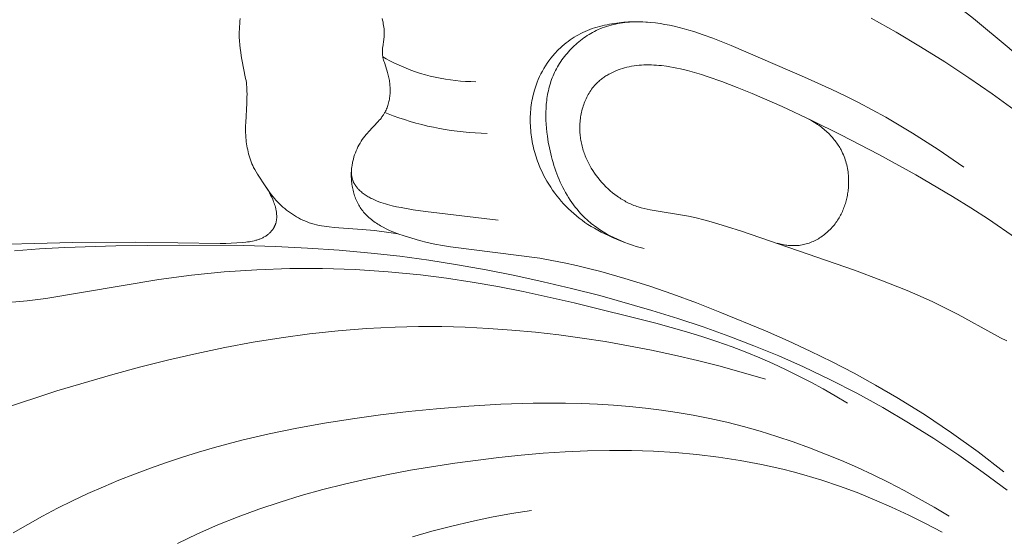
# Model space of a CAD drawing. Units: millimetres. Extents: x 4242 to 5742, y 1458 to 2958.
# Drawn here: x 4881 to 4925, y 2272 to 2295 of the extents above; entities that cross this region are included whole.
import ezdxf

# ---------------------------------------------------------------- set-up
doc = ezdxf.new("R2010")
doc.units = ezdxf.units.MM
doc.header["$MEASUREMENT"] = 0
doc.layers.get('0').update_dxf_attribs({"lineweight": 13})

# ---------------------------------------------------------------- blocks, each defined once
blk = doc.blocks.new('N.VRS-001-1_635_168_bez_podrezki')
for points in [[(-61.343, -54.936), (-61.358, -55.056), (-61.371, -55.176), (-61.38, -55.296), (-61.386, -55.417), (-61.389, -55.537), (-61.389, -55.658), (-61.387, -55.778), (-61.378, -55.948), (-61.365, -56.118), (-61.347, -56.288), (-61.325, -56.456), (-61.3, -56.624), (-61.271, -56.792), (-61.103, -57.635), (-61.086, -57.737), (-61.071, -57.839), (-61.059, -57.942), (-61.053, -58.009), (-61.048, -58.076), (-61.042, -58.212), (-61.04, -58.348), (-61.042, -58.484), (-61.053, -58.756), (-61.101, -59.62), (-61.105, -59.768), (-61.105, -59.916), (-61.103, -60.065), (-61.096, -60.213), (-61.09, -60.306), (-61.082, -60.399), (-61.072, -60.491), (-61.06, -60.583), (-61.046, -60.676), (-61.03, -60.767), (-61.011, -60.859), (-60.991, -60.95), (-60.968, -61.04), (-60.943, -61.129), (-60.916, -61.218), (-60.886, -61.305), (-60.854, -61.392), (-60.819, -61.477), (-60.781, -61.561), (-60.741, -61.644), (-60.714, -61.695), (-60.687, -61.746), (-60.629, -61.846), (-60.568, -61.945), (-60.189, -62.517), (-60.133, -62.608), (-60.078, -62.7), (-60.026, -62.794), (-59.976, -62.889), (-59.929, -62.987), (-59.884, -63.086), (-59.863, -63.137), (-59.843, -63.189), (-59.82, -63.251), (-59.798, -63.315), (-59.779, -63.379), (-59.76, -63.443), (-59.744, -63.509), (-59.737, -63.541), (-59.731, -63.574), (-59.725, -63.607), (-59.719, -63.64), (-59.714, -63.673), (-59.71, -63.705), (-59.707, -63.738), (-59.705, -63.771), (-59.703, -63.804), (-59.702, -63.836), (-59.702, -63.869), (-59.702, -63.901), (-59.704, -63.933), (-59.707, -63.965), (-59.71, -63.997), (-59.714, -64.029), (-59.72, -64.06), (-59.726, -64.092), (-59.733, -64.123), (-59.742, -64.153), (-59.747, -64.168), (-59.751, -64.184), (-59.757, -64.199), (-59.762, -64.214), (-59.768, -64.23), (-59.775, -64.247), (-59.782, -64.263), (-59.79, -64.28), (-59.798, -64.296), (-59.806, -64.312), (-59.814, -64.328), (-59.823, -64.344), (-59.832, -64.359), (-59.841, -64.375), (-59.851, -64.39), (-59.861, -64.406), (-59.881, -64.436), (-59.903, -64.465), (-59.926, -64.494), (-59.949, -64.522), (-59.974, -64.549), (-59.999, -64.575), (-60.025, -64.601), (-60.052, -64.626), (-60.079, -64.649), (-60.107, -64.672), (-60.137, -64.695), (-60.167, -64.716), (-60.198, -64.737), (-60.229, -64.757), (-60.261, -64.776), (-60.293, -64.793), (-60.326, -64.81), (-60.359, -64.827), (-60.393, -64.842), (-60.427, -64.856), (-60.461, -64.87), (-60.496, -64.883), (-60.531, -64.895), (-60.567, -64.907), (-60.603, -64.918), (-60.639, -64.928), (-60.712, -64.947), (-60.786, -64.964), (-60.861, -64.978), (-60.936, -64.991), (-61.012, -65.002), (-61.088, -65.012), (-61.24, -65.028), (-61.496, -65.049), (-61.749, -65.063), (-62.001, -65.07), (-62.252, -65.073), (-66.061, -65.013), (-68.894, -65.024), (-73.496, -65.151)], [(-47.372, -43.692), (-45.511, -44.519), (-43.667, -45.384), (-41.666, -46.377), (-39.689, -47.416), (-37.739, -48.506), (-35.819, -49.648), (-33.881, -50.88), (-31.982, -52.172), (-30.126, -53.525), (-28.316, -54.939), (-26.711, -56.282), (-25.152, -57.677), (-24.391, -58.395), (-23.644, -59.127), (-22.91, -59.872), (-22.191, -60.632), (-21.099, -61.842), (-20.044, -63.085), (-19.026, -64.358), (-18.045, -65.659)], [(-32.928, -54.926), (-31.807, -55.557), (-30.701, -56.214), (-29.61, -56.897), (-28.533, -57.604), (-27.472, -58.334), (-25.987, -59.412), (-25.259, -59.97), (-24.543, -60.542), (-23.84, -61.129), (-23.152, -61.732), (-22.48, -62.352), (-21.825, -62.991), (-21.279, -63.553), (-20.746, -64.129), (-20.227, -64.717), (-19.722, -65.317), (-19.231, -65.929), (-18.752, -66.551), (-18.288, -67.183), (-17.837, -67.823)], [(-26.947, -75.35), (-28.114, -74.456), (-29.309, -73.597), (-30.531, -72.778), (-31.778, -72.001), (-32.732, -71.446), (-33.699, -70.915), (-34.679, -70.408), (-35.671, -69.921), (-36.673, -69.454), (-37.686, -69.006), (-39.738, -68.157), (-40.798, -67.746), (-41.866, -67.353), (-42.94, -66.984), (-44.022, -66.644), (-45.11, -66.335), (-45.656, -66.195), (-46.204, -66.065), (-46.753, -65.945), (-47.304, -65.836), (-47.855, -65.739), (-51.881, -65.225), (-52.229, -65.166), (-52.577, -65.098), (-52.925, -65.022), (-53.273, -64.936), (-53.62, -64.839), (-53.967, -64.73), (-54.243, -64.633), (-54.379, -64.581), (-54.514, -64.526), (-54.648, -64.468), (-54.779, -64.406), (-54.907, -64.341), (-54.97, -64.307), (-55.032, -64.272), (-55.094, -64.236), (-55.154, -64.199), (-55.214, -64.161), (-55.272, -64.122), (-55.33, -64.081), (-55.386, -64.04), (-55.441, -63.997), (-55.494, -63.953), (-55.547, -63.907), (-55.598, -63.861), (-55.647, -63.813), (-55.695, -63.763), (-55.742, -63.713), (-55.787, -63.661), (-55.83, -63.607), (-55.872, -63.552), (-55.908, -63.5), (-55.943, -63.447), (-55.977, -63.394), (-56.009, -63.339), (-56.04, -63.282), (-56.069, -63.225), (-56.096, -63.167), (-56.123, -63.108), (-56.147, -63.049), (-56.171, -62.988), (-56.193, -62.927), (-56.213, -62.865), (-56.232, -62.802), (-56.249, -62.739), (-56.265, -62.675), (-56.28, -62.611), (-56.293, -62.546), (-56.304, -62.481), (-56.314, -62.416), (-56.323, -62.35), (-56.33, -62.284), (-56.336, -62.218), (-56.34, -62.152), (-56.343, -62.086), (-56.344, -62.019), (-56.343, -61.953), (-56.342, -61.887), (-56.338, -61.821), (-56.334, -61.755), (-56.327, -61.69), (-56.32, -61.624), (-56.311, -61.559), (-56.303, -61.511), (-56.294, -61.462), (-56.284, -61.414), (-56.274, -61.366), (-56.262, -61.318), (-56.25, -61.27), (-56.224, -61.176), (-56.194, -61.083), (-56.161, -60.991), (-56.125, -60.901), (-56.086, -60.812), (-56.044, -60.724), (-55.999, -60.638), (-55.951, -60.553), (-55.901, -60.47), (-55.847, -60.389), (-55.791, -60.31), (-55.733, -60.232), (-55.672, -60.156), (-55.62, -60.096), (-55.568, -60.038), (-55.135, -59.583), (-55.084, -59.525), (-55.034, -59.466), (-54.986, -59.406), (-54.963, -59.375), (-54.941, -59.344), (-54.919, -59.313), (-54.897, -59.281), (-54.877, -59.249), (-54.857, -59.216), (-54.843, -59.192), (-54.829, -59.167), (-54.803, -59.117), (-54.778, -59.065), (-54.755, -59.013), (-54.733, -58.96), (-54.714, -58.906), (-54.695, -58.851), (-54.679, -58.795), (-54.664, -58.739), (-54.65, -58.682), (-54.638, -58.625), (-54.628, -58.567), (-54.618, -58.509), (-54.611, -58.45), (-54.605, -58.391), (-54.6, -58.331), (-54.597, -58.271), (-54.595, -58.211), (-54.595, -58.151), (-54.595, -58.091), (-54.598, -58.03), (-54.601, -57.97), (-54.606, -57.909), (-54.612, -57.849), (-54.62, -57.789), (-54.629, -57.729), (-54.639, -57.669), (-54.65, -57.609), (-54.662, -57.55), (-54.676, -57.491), (-54.691, -57.432), (-54.707, -57.374), (-54.742, -57.259), (-54.855, -56.92), (-54.873, -56.864), (-54.889, -56.809), (-54.903, -56.753), (-54.916, -56.697), (-54.922, -56.669), (-54.927, -56.641), (-54.931, -56.613), (-54.935, -56.585), (-54.939, -56.557), (-54.941, -56.529), (-54.943, -56.501), (-54.945, -56.472), (-54.945, -56.452), (-54.945, -56.431), (-54.945, -56.389), (-54.942, -56.347), (-54.939, -56.306), (-54.935, -56.264), (-54.93, -56.221), (-54.879, -55.881), (-54.874, -55.838), (-54.87, -55.796), (-54.866, -55.757), (-54.864, -55.718), (-54.862, -55.679), (-54.861, -55.64), (-54.861, -55.601), (-54.862, -55.562), (-54.865, -55.484), (-54.87, -55.406), (-54.878, -55.329), (-54.888, -55.251), (-54.901, -55.174), (-54.915, -55.097), (-54.931, -55.021), (-54.949, -54.944)], [(-44.017, -65.027), (-44.212, -64.952), (-44.401, -64.875), (-44.582, -64.798), (-44.757, -64.719), (-44.926, -64.639), (-45.088, -64.557), (-45.245, -64.473), (-45.396, -64.388), (-45.542, -64.3), (-45.683, -64.211), (-45.82, -64.119), (-45.952, -64.024), (-46.08, -63.927), (-46.205, -63.828), (-46.326, -63.725), (-46.444, -63.62), (-46.558, -63.511), (-46.67, -63.4), (-46.779, -63.285), (-46.884, -63.168), (-46.987, -63.048), (-47.086, -62.925), (-47.181, -62.799), (-47.274, -62.671), (-47.362, -62.54), (-47.448, -62.407), (-47.529, -62.271), (-47.607, -62.133), (-47.68, -61.993), (-47.75, -61.851), (-47.816, -61.706), (-47.878, -61.56), (-47.916, -61.464), (-47.952, -61.368), (-47.986, -61.272), (-48.018, -61.174), (-48.049, -61.076), (-48.078, -60.978), (-48.105, -60.878), (-48.13, -60.779), (-48.154, -60.679), (-48.175, -60.578), (-48.195, -60.477), (-48.213, -60.376), (-48.228, -60.274), (-48.242, -60.172), (-48.254, -60.07), (-48.264, -59.968), (-48.272, -59.865), (-48.278, -59.763), (-48.282, -59.66), (-48.284, -59.558), (-48.284, -59.455), (-48.282, -59.353), (-48.278, -59.251), (-48.271, -59.148), (-48.263, -59.047), (-48.252, -58.945), (-48.239, -58.843), (-48.224, -58.742), (-48.207, -58.642), (-48.188, -58.541), (-48.166, -58.442), (-48.142, -58.342), (-48.106, -58.208), (-48.066, -58.075), (-48.021, -57.943), (-47.973, -57.812), (-47.92, -57.683), (-47.864, -57.556), (-47.803, -57.431), (-47.739, -57.308), (-47.67, -57.187), (-47.598, -57.068), (-47.522, -56.952), (-47.443, -56.839), (-47.359, -56.728), (-47.272, -56.62), (-47.181, -56.515), (-47.134, -56.464), (-47.087, -56.414), (-47.008, -56.334), (-46.927, -56.257), (-46.843, -56.182), (-46.758, -56.109), (-46.67, -56.039), (-46.581, -55.971), (-46.49, -55.906), (-46.397, -55.843), (-46.302, -55.782), (-46.206, -55.725), (-46.109, -55.67), (-46.01, -55.618), (-45.91, -55.568), (-45.808, -55.521), (-45.706, -55.478), (-45.602, -55.437), (-45.493, -55.397), (-45.383, -55.361), (-45.273, -55.327), (-45.161, -55.296), (-45.049, -55.268), (-44.936, -55.242), (-44.823, -55.218), (-44.709, -55.196), (-44.497, -55.161), (-44.285, -55.133), (-44.071, -55.111), (-43.857, -55.095), (-43.642, -55.087), (-43.428, -55.086), (-43.214, -55.092), (-43, -55.105)], [(-43.157, -65.294), (-43.332, -65.25), (-43.506, -65.2), (-43.679, -65.146), (-43.852, -65.088), (-44.023, -65.025), (-44.192, -64.956), (-44.36, -64.884), (-44.525, -64.806), (-44.688, -64.723), (-44.847, -64.636), (-45.004, -64.543), (-45.157, -64.445), (-45.231, -64.395), (-45.305, -64.343), (-45.378, -64.289), (-45.45, -64.235), (-45.521, -64.179), (-45.59, -64.122), (-45.659, -64.064), (-45.726, -64.004), (-45.821, -63.915), (-45.913, -63.823), (-46.002, -63.729), (-46.089, -63.632), (-46.173, -63.533), (-46.255, -63.432), (-46.334, -63.328), (-46.41, -63.222), (-46.484, -63.114), (-46.555, -63.004), (-46.624, -62.892), (-46.69, -62.778), (-46.753, -62.662), (-46.815, -62.545), (-46.873, -62.426), (-46.929, -62.305), (-46.983, -62.183), (-47.035, -62.06), (-47.083, -61.935), (-47.13, -61.809), (-47.174, -61.682), (-47.216, -61.554), (-47.256, -61.426), (-47.293, -61.296), (-47.328, -61.165), (-47.36, -61.034), (-47.419, -60.769), (-47.469, -60.503), (-47.51, -60.236), (-47.532, -60.056), (-47.551, -59.875), (-47.565, -59.695), (-47.574, -59.516), (-47.579, -59.336), (-47.578, -59.158), (-47.572, -58.98), (-47.56, -58.803), (-47.552, -58.715), (-47.542, -58.627), (-47.53, -58.54), (-47.517, -58.453), (-47.503, -58.367), (-47.486, -58.281), (-47.468, -58.195), (-47.449, -58.11), (-47.427, -58.025), (-47.404, -57.941), (-47.378, -57.857), (-47.351, -57.774), (-47.322, -57.692), (-47.291, -57.61), (-47.258, -57.528), (-47.223, -57.447), (-47.185, -57.364), (-47.144, -57.282), (-47.101, -57.2), (-47.056, -57.119), (-47.009, -57.039), (-46.96, -56.96), (-46.909, -56.882), (-46.856, -56.805), (-46.802, -56.73), (-46.745, -56.655), (-46.687, -56.582), (-46.627, -56.509), (-46.565, -56.439), (-46.502, -56.369), (-46.437, -56.301), (-46.371, -56.234), (-46.303, -56.169), (-46.234, -56.105), (-46.163, -56.043), (-46.092, -55.983), (-46.018, -55.924), (-45.944, -55.867), (-45.868, -55.812), (-45.791, -55.759), (-45.714, -55.707), (-45.635, -55.658), (-45.555, -55.61), (-45.474, -55.565), (-45.392, -55.521), (-45.309, -55.48), (-45.226, -55.441), (-45.142, -55.404), (-45.044, -55.364), (-44.946, -55.328), (-44.846, -55.294), (-44.746, -55.263), (-44.645, -55.235), (-44.544, -55.21), (-44.442, -55.187), (-44.339, -55.166), (-44.235, -55.148), (-44.131, -55.133), (-44.027, -55.12), (-43.922, -55.109), (-43.817, -55.101), (-43.711, -55.095), (-43.605, -55.091), (-43.499, -55.089), (-43.392, -55.089), (-43.285, -55.091), (-43.072, -55.1), (-42.858, -55.117), (-42.644, -55.14), (-42.431, -55.169), (-42.219, -55.204), (-42.009, -55.245), (-41.799, -55.289), (-41.576, -55.343), (-41.355, -55.4), (-41.135, -55.462), (-40.918, -55.528), (-40.488, -55.671), (-40.064, -55.825), (-39.229, -56.16), (-35.927, -57.575), (-34.701, -58.133), (-34.094, -58.425), (-33.492, -58.727), (-32.878, -59.052), (-32.27, -59.388), (-31.669, -59.737), (-31.074, -60.097), (-29.903, -60.846), (-28.756, -61.63)], [(-54.922, -56.667), (-54.769, -56.755), (-54.613, -56.84), (-54.456, -56.921), (-54.297, -56.998), (-54.089, -57.093), (-53.878, -57.181), (-53.664, -57.264), (-53.448, -57.34), (-53.229, -57.411), (-53.008, -57.475), (-52.785, -57.533), (-52.561, -57.586), (-52.335, -57.632), (-52.108, -57.672), (-51.881, -57.706), (-51.652, -57.735), (-51.424, -57.757), (-51.195, -57.773), (-50.967, -57.783), (-50.739, -57.788)], [(-26.424, -64.813), (-27.642, -63.981), (-28.446, -63.461), (-29.259, -62.955), (-30.91, -61.985), (-32.588, -61.063), (-34.288, -60.18), (-35.606, -59.527), (-36.937, -58.902), (-38.286, -58.316), (-38.968, -58.04), (-39.657, -57.778), (-40.269, -57.56), (-40.577, -57.459), (-40.888, -57.365), (-41.2, -57.279), (-41.515, -57.204), (-41.674, -57.17), (-41.833, -57.139), (-41.993, -57.112), (-42.153, -57.087), (-42.376, -57.06), (-42.488, -57.049), (-42.6, -57.04), (-42.712, -57.034), (-42.824, -57.029), (-42.936, -57.027), (-43.048, -57.028), (-43.161, -57.031), (-43.273, -57.037), (-43.384, -57.046), (-43.496, -57.058), (-43.608, -57.073), (-43.719, -57.091), (-43.829, -57.113), (-43.94, -57.138), (-44.038, -57.164), (-44.135, -57.192), (-44.232, -57.224), (-44.328, -57.258), (-44.423, -57.296), (-44.517, -57.336), (-44.609, -57.38), (-44.699, -57.426), (-44.744, -57.451), (-44.788, -57.476), (-44.831, -57.502), (-44.874, -57.528), (-44.917, -57.556), (-44.959, -57.584), (-45, -57.613), (-45.04, -57.643), (-45.08, -57.673), (-45.12, -57.705), (-45.158, -57.737), (-45.196, -57.77), (-45.233, -57.804), (-45.27, -57.838), (-45.305, -57.873), (-45.34, -57.91), (-45.387, -57.961), (-45.433, -58.014), (-45.477, -58.069), (-45.519, -58.125), (-45.559, -58.182), (-45.598, -58.241), (-45.636, -58.3), (-45.672, -58.361), (-45.706, -58.423), (-45.738, -58.486), (-45.769, -58.55), (-45.799, -58.615), (-45.827, -58.681), (-45.853, -58.748), (-45.877, -58.815), (-45.9, -58.883), (-45.922, -58.952), (-45.941, -59.021), (-45.96, -59.091), (-45.976, -59.161), (-45.991, -59.232), (-46.004, -59.303), (-46.016, -59.375), (-46.026, -59.446), (-46.035, -59.518), (-46.042, -59.59), (-46.047, -59.662), (-46.051, -59.734), (-46.053, -59.806), (-46.054, -59.878), (-46.053, -59.949), (-46.051, -60.021), (-46.047, -60.088), (-46.041, -60.156), (-46.035, -60.223), (-46.027, -60.29), (-46.017, -60.357), (-46.006, -60.424), (-45.994, -60.49), (-45.981, -60.555), (-45.966, -60.621), (-45.95, -60.686), (-45.933, -60.751), (-45.914, -60.815), (-45.894, -60.879), (-45.873, -60.943), (-45.851, -61.006), (-45.828, -61.069), (-45.804, -61.131), (-45.778, -61.193), (-45.751, -61.255), (-45.723, -61.316), (-45.664, -61.437), (-45.601, -61.555), (-45.534, -61.672), (-45.463, -61.787), (-45.388, -61.9), (-45.31, -62.01), (-45.229, -62.117), (-45.144, -62.221), (-45.057, -62.323), (-44.966, -62.422), (-44.872, -62.518), (-44.776, -62.61), (-44.677, -62.7), (-44.575, -62.786), (-44.47, -62.868), (-44.363, -62.947), (-44.309, -62.985), (-44.254, -63.022), (-44.198, -63.057), (-44.142, -63.092), (-44.086, -63.126), (-44.029, -63.158), (-43.971, -63.19), (-43.913, -63.22), (-43.854, -63.249), (-43.795, -63.277), (-43.736, -63.304), (-43.676, -63.329), (-43.612, -63.355), (-43.548, -63.379), (-43.484, -63.402), (-43.419, -63.423), (-43.288, -63.463), (-43.156, -63.499), (-43.023, -63.532), (-42.888, -63.561), (-41.163, -63.841), (-40.816, -63.918), (-40.471, -64.004), (-40.129, -64.097), (-39.45, -64.303), (-38.776, -64.521), (-33.677, -66.278), (-32.487, -66.722), (-31.307, -67.191), (-30.724, -67.441), (-30.146, -67.702), (-29.575, -67.977), (-29.011, -68.267), (-27.376, -69.17), (-27.101, -69.313), (-26.824, -69.451)], [(-54.832, -59.171), (-54.46, -59.316), (-54.206, -59.407), (-53.95, -59.493), (-53.692, -59.573), (-53.432, -59.648), (-53.17, -59.717), (-52.907, -59.781), (-52.642, -59.839), (-52.376, -59.892), (-52.109, -59.94), (-51.841, -59.982), (-51.572, -60.018), (-51.303, -60.049), (-51.034, -60.075), (-50.764, -60.095), (-50.494, -60.109), (-50.225, -60.118)], [(-37.155, -65.061), (-37.096, -65.078), (-37.036, -65.093), (-36.976, -65.107), (-36.915, -65.12), (-36.854, -65.131), (-36.792, -65.141), (-36.73, -65.149), (-36.668, -65.157), (-36.606, -65.162), (-36.544, -65.166), (-36.482, -65.169), (-36.419, -65.169), (-36.357, -65.169), (-36.295, -65.166), (-36.233, -65.161), (-36.171, -65.155), (-36.106, -65.146), (-36.042, -65.135), (-35.978, -65.122), (-35.914, -65.107), (-35.851, -65.09), (-35.788, -65.071), (-35.726, -65.051), (-35.664, -65.028), (-35.603, -65.003), (-35.542, -64.977), (-35.482, -64.949), (-35.423, -64.919), (-35.365, -64.888), (-35.307, -64.855), (-35.25, -64.82), (-35.194, -64.783), (-35.139, -64.746), (-35.085, -64.706), (-35.031, -64.665), (-34.979, -64.623), (-34.928, -64.58), (-34.877, -64.535), (-34.828, -64.488), (-34.78, -64.441), (-34.733, -64.392), (-34.687, -64.342), (-34.643, -64.291), (-34.599, -64.239), (-34.557, -64.185), (-34.517, -64.131), (-34.477, -64.076), (-34.439, -64.019), (-34.405, -63.966), (-34.372, -63.911), (-34.34, -63.856), (-34.31, -63.801), (-34.281, -63.744), (-34.253, -63.687), (-34.226, -63.629), (-34.201, -63.571), (-34.176, -63.512), (-34.153, -63.453), (-34.131, -63.393), (-34.111, -63.332), (-34.091, -63.272), (-34.073, -63.211), (-34.056, -63.149), (-34.04, -63.087), (-34.025, -63.025), (-34.012, -62.963), (-34, -62.901), (-33.989, -62.838), (-33.979, -62.775), (-33.97, -62.712), (-33.962, -62.649), (-33.956, -62.586), (-33.951, -62.523), (-33.947, -62.46), (-33.944, -62.398), (-33.942, -62.335), (-33.942, -62.272), (-33.942, -62.21), (-33.944, -62.147), (-33.947, -62.085), (-33.953, -62.005), (-33.96, -61.925), (-33.97, -61.845), (-33.981, -61.766), (-33.995, -61.688), (-34.01, -61.61), (-34.028, -61.532), (-34.048, -61.455), (-34.069, -61.379), (-34.093, -61.303), (-34.12, -61.228), (-34.148, -61.153), (-34.179, -61.079), (-34.212, -61.005), (-34.247, -60.932), (-34.284, -60.86), (-34.313, -60.807), (-34.343, -60.754), (-34.375, -60.702), (-34.408, -60.65), (-34.442, -60.599), (-34.478, -60.547), (-34.514, -60.497), (-34.552, -60.446), (-34.592, -60.397), (-34.633, -60.347), (-34.675, -60.298), (-34.718, -60.25), (-34.763, -60.201), (-34.809, -60.154), (-34.857, -60.107), (-34.906, -60.06), (-34.956, -60.014), (-35.008, -59.969), (-35.061, -59.924), (-35.116, -59.879), (-35.172, -59.835), (-35.229, -59.792), (-35.288, -59.749), (-35.349, -59.707), (-35.41, -59.665), (-35.474, -59.624), (-35.605, -59.544), (-35.742, -59.467), (-35.885, -59.392)], [(-56.34, -61.848), (-56.339, -61.877), (-56.337, -61.905), (-56.335, -61.934), (-56.333, -61.963), (-56.329, -61.992), (-56.325, -62.02), (-56.321, -62.049), (-56.316, -62.077), (-56.31, -62.106), (-56.303, -62.134), (-56.296, -62.162), (-56.288, -62.189), (-56.279, -62.217), (-56.27, -62.244), (-56.26, -62.27), (-56.249, -62.297), (-56.238, -62.321), (-56.227, -62.344), (-56.215, -62.368), (-56.202, -62.39), (-56.189, -62.413), (-56.175, -62.435), (-56.161, -62.457), (-56.146, -62.479), (-56.131, -62.5), (-56.115, -62.521), (-56.098, -62.542), (-56.081, -62.562), (-56.064, -62.582), (-56.046, -62.602), (-56.028, -62.622), (-56.009, -62.641), (-55.971, -62.678), (-55.932, -62.715), (-55.891, -62.75), (-55.849, -62.784), (-55.806, -62.817), (-55.762, -62.849), (-55.717, -62.879), (-55.672, -62.909), (-55.627, -62.938), (-55.581, -62.965), (-55.535, -62.992), (-55.489, -63.017), (-55.443, -63.042), (-55.396, -63.066), (-55.301, -63.111), (-55.205, -63.152), (-55.107, -63.191), (-55.009, -63.227), (-54.91, -63.26), (-54.81, -63.291), (-54.709, -63.32), (-54.608, -63.346), (-54.506, -63.371), (-54.301, -63.417), (-54.095, -63.457), (-53.551, -63.55), (-53.006, -63.628), (-49.731, -64.015)], [(-60.178, -62.534), (-60.121, -62.624), (-60.062, -62.712), (-60, -62.799), (-59.936, -62.885), (-59.87, -62.968), (-59.801, -63.05), (-59.73, -63.13), (-59.657, -63.208), (-59.582, -63.284), (-59.504, -63.358), (-59.425, -63.43), (-59.343, -63.5), (-59.26, -63.567), (-59.175, -63.633), (-59.088, -63.695), (-58.999, -63.756), (-58.909, -63.813), (-58.817, -63.868), (-58.724, -63.92), (-58.629, -63.969), (-58.533, -64.015), (-58.436, -64.058), (-58.338, -64.098), (-58.238, -64.134), (-58.184, -64.152), (-58.13, -64.169), (-58.02, -64.201), (-57.909, -64.229), (-57.797, -64.254), (-57.685, -64.276), (-57.571, -64.296), (-57.458, -64.312), (-57.343, -64.327), (-57.114, -64.351), (-55.86, -64.441), (-55.302, -64.493), (-54.763, -64.559), (-54.225, -64.639)], [(-71.519, -65.402), (-70.384, -65.312), (-69.244, -65.251), (-66.955, -65.182), (-64.072, -65.144), (-61.191, -65.166), (-59.753, -65.209), (-58.317, -65.277), (-56.883, -65.373), (-55.452, -65.502), (-54.151, -65.649), (-52.854, -65.825), (-51.559, -66.028), (-50.268, -66.258), (-48.982, -66.513), (-47.699, -66.792), (-46.422, -67.095), (-45.149, -67.42), (-42.805, -68.082), (-41.642, -68.444), (-40.488, -68.829), (-39.343, -69.239), (-38.208, -69.674), (-37.085, -70.137), (-35.974, -70.628), (-34.764, -71.205), (-33.572, -71.818), (-32.397, -72.465), (-31.241, -73.146), (-30.102, -73.859), (-28.982, -74.604), (-27.882, -75.378), (-26.801, -76.182)], [(-71.8, -67.735), (-70.947, -67.652), (-70.097, -67.544), (-65.01, -66.698), (-63.544, -66.502), (-62.073, -66.354), (-60.597, -66.255), (-59.119, -66.204), (-57.64, -66.201), (-56.163, -66.247), (-54.689, -66.341), (-53.221, -66.485), (-52.059, -66.635), (-50.901, -66.812), (-49.748, -67.014), (-48.598, -67.239), (-46.307, -67.743), (-42.63, -68.663), (-41.243, -69.053), (-40.555, -69.263), (-39.872, -69.486), (-39.194, -69.725), (-38.522, -69.981), (-37.936, -70.221), (-37.356, -70.476), (-36.782, -70.745), (-36.213, -71.026), (-35.65, -71.319), (-35.094, -71.623), (-34.543, -71.937), (-33.999, -72.261)], [(-72.101, -72.53), (-69.599, -71.714), (-67.088, -70.971), (-65.83, -70.631), (-64.569, -70.314), (-63.305, -70.023), (-62.039, -69.758), (-60.769, -69.522), (-59.496, -69.317), (-58.22, -69.145), (-56.939, -69.006), (-55.655, -68.904), (-54.367, -68.839), (-53.317, -68.815), (-52.266, -68.817), (-51.213, -68.843), (-50.16, -68.894), (-49.106, -68.969), (-48.052, -69.066), (-47, -69.186), (-45.95, -69.328), (-44.902, -69.491), (-43.857, -69.674), (-42.816, -69.878), (-41.78, -70.101), (-40.748, -70.343), (-39.723, -70.603), (-37.692, -71.175)], [(-71.571, -78.105), (-70.914, -77.721), (-70.249, -77.352), (-69.575, -76.998), (-68.894, -76.659), (-68.206, -76.336), (-67.511, -76.027), (-66.809, -75.733), (-66.102, -75.453), (-65.39, -75.187), (-64.673, -74.935), (-63.952, -74.697), (-63.227, -74.473), (-62.498, -74.261), (-61.271, -73.936), (-60.036, -73.646), (-58.795, -73.388), (-57.546, -73.161), (-56.293, -72.962), (-55.033, -72.79), (-53.77, -72.642), (-52.502, -72.517), (-51.053, -72.399), (-49.603, -72.314), (-48.151, -72.267), (-46.701, -72.263), (-45.976, -72.279), (-45.253, -72.308), (-44.531, -72.351), (-43.811, -72.409), (-43.092, -72.482), (-42.375, -72.571), (-41.661, -72.677), (-40.949, -72.8), (-40.188, -72.951), (-39.431, -73.124), (-38.677, -73.316), (-37.928, -73.527), (-37.184, -73.757), (-36.444, -74.005), (-35.71, -74.27), (-34.983, -74.552), (-34.261, -74.851), (-33.546, -75.165), (-32.838, -75.495), (-32.138, -75.839), (-31.445, -76.197), (-30.761, -76.569), (-30.086, -76.953), (-29.419, -77.35)], [(-64.168, -78.577), (-63.271, -78.148), (-62.361, -77.748), (-61.437, -77.376), (-60.501, -77.032), (-59.553, -76.714), (-58.595, -76.421), (-57.628, -76.152), (-56.652, -75.905), (-55.669, -75.679), (-54.679, -75.473), (-53.684, -75.285), (-51.682, -74.962), (-49.694, -74.706), (-48.698, -74.603), (-47.701, -74.519), (-46.705, -74.455), (-45.711, -74.413), (-44.717, -74.394), (-43.726, -74.4), (-42.738, -74.431), (-41.754, -74.489), (-40.774, -74.576), (-39.799, -74.693), (-38.83, -74.841), (-37.867, -75.021), (-37.389, -75.124), (-36.912, -75.236), (-36.437, -75.357), (-35.964, -75.486), (-35.157, -75.73), (-34.357, -75.999), (-33.565, -76.293), (-32.78, -76.609), (-32.005, -76.947), (-31.238, -77.305), (-30.481, -77.682), (-29.735, -78.077)], [(-53.593, -78.277), (-52.709, -78.026), (-51.821, -77.795), (-50.927, -77.586), (-50.03, -77.399), (-49.128, -77.234), (-48.222, -77.093)]]:
    blk.add_lwpolyline(points)

msp = doc.modelspace()

# ---------------------------------------------------------------- block references
msp.add_blockref('N.VRS-001-1_635_168_bez_podrezki', (4952.333, 2350.007))

doc.saveas('drawing.dxf')
